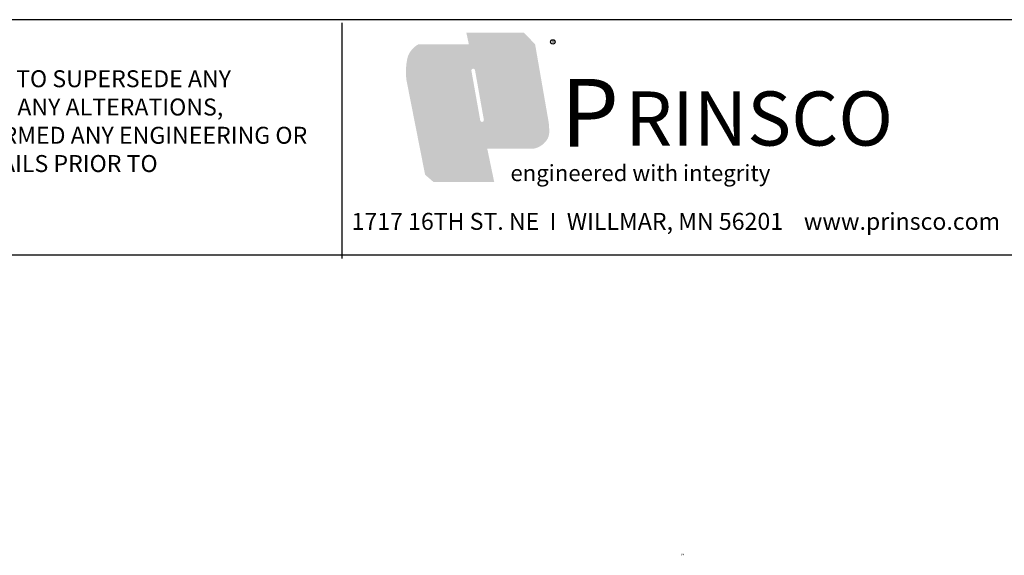
# Paper-space layout 'Layout1' of a CAD drawing. Units: inches. Extents: x 0 to 35.4, y -1.1 to 23.5.
# Drawn here: x 3.7 to 7.3, y -1.1 to 0.9 of the extents above; entities that cross this region are included whole.
import ezdxf

# ---------------------------------------------------------------- set-up
doc = ezdxf.new("R2010")
doc.units = ezdxf.units.IN
doc.header["$MEASUREMENT"] = 0
doc.layers.add('Detention Text', color=7, linetype='Continuous')
doc.styles.get("Standard").update_dxf_attribs({"font": 'arial.ttf'})
doc.styles.add('SUB', font='arial.ttf', dxfattribs={"height": 0.075})

psp = doc.layouts.get("Layout1")

# ---------------------------------------------------------------- hatches: boundary and pattern name
at = {"layer": 'Detention Text'}
h = psp.add_hatch(color=7, dxfattribs=at)
h.paths.add_polyline_path([(5.5948865, 0.7796533), (5.5540994, 0.8221754), (5.3396968, 0.8221754), (5.3488085, 0.7795321), (5.1616207, 0.7795321, 0.185046115), (5.1219093, 0.7334565, 0.091934699), (5.1168883, 0.6472358), (5.1862851, 0.2951663), (5.2178292, 0.2677885), (5.4430764, 0.2677885), (5.4172303, 0.3915582), (5.5866856, 0.3915582, 0.203748965), (5.636997, 0.4220158, 0.173193685), (5.6474094, 0.4538066, 0.032900831), (5.6453455, 0.4896425)])
edge = h.paths.add_edge_path(flags=16)
edge.add_line((5.3834409, 0.3125598), (5.3205835, 0.3125598))
edge.add_line((5.3205835, 0.3125598), (5.252761, 0.6640331))
edge.add_spline(control_points=[(5.252761, 0.6640331), (5.2512743, 0.671698), (5.2490693, 0.6830666), (5.2473105, 0.7007305), (5.2490303, 0.7152395), (5.2539354, 0.7275659), (5.2586766, 0.7324381), (5.2602006, 0.7340042)], knot_values=[0, 0, 0, 0, 0.019063924, 0.028275854, 0.043223781, 0.054434314, 0.059744589, 0.059744589, 0.059744589, 0.059744589], degree=3, periodic=0)
edge.add_line((5.2602006, 0.7340042), (5.2876844, 0.7557553))
edge.add_line((5.2876844, 0.7557553), (5.3622206, 0.7557553))
edge.add_line((5.3622206, 0.7557553), (5.3306104, 0.7289393))
edge.add_spline(control_points=[(5.3306104, 0.7289393), (5.3265047, 0.7251224), (5.3194588, 0.7185721), (5.3128501, 0.7082967), (5.3084444, 0.696703), (5.3098918, 0.6817462), (5.3120005, 0.6699557), (5.3131068, 0.66377)], knot_values=[0, 0, 0, 0, 0.013634945, 0.023399277, 0.029574091, 0.043561194, 0.058998087, 0.058998087, 0.058998087, 0.058998087], degree=3, periodic=0)
edge.add_line((5.3131068, 0.66377), (5.3834409, 0.3125598))
h.paths.add_polyline_path([(5.3583172, 0.6812209, -0.934385223), (5.3716653, 0.6835981), (5.404597, 0.4986862, -0.908182841), (5.3912489, 0.496309)], flags=16)
h.paths.add_polyline_path([(5.3685694, 0.7970927), (5.4354322, 0.7970927), (5.4852317, 0.5521373, -0.029852609), (5.4906118, 0.5082855, -0.081911055), (5.4869301, 0.4730874, -0.131681704), (5.4754385, 0.4559642), (5.4460773, 0.4333803), (5.3663124, 0.4333803, 0.078606724), (5.408091, 0.4584376, 0.196347722), (5.4243949, 0.4845041, 0.065532691), (5.4238155, 0.5216475, 0.012742592), (5.418369, 0.5521373)], flags=16)
edge = h.paths.add_edge_path(flags=16)
edge.add_line((5.2935804, 0.3125598), (5.2041216, 0.3125598))
edge.add_line((5.2041216, 0.3125598), (5.1461777, 0.6128397))
edge.add_spline(control_points=[(5.1461777, 0.6128397), (5.1438805, 0.6248427), (5.1404837, 0.6425918), (5.1374386, 0.6685249), (5.138258, 0.6890046), (5.1379521, 0.7108495), (5.144638, 0.7261127), (5.1495358, 0.7342798), (5.1508874, 0.7365336)], knot_values=[0, 0, 0, 0, 0.029850284, 0.044140403, 0.06358138, 0.07997615, 0.096843969, 0.103273133, 0.103273133, 0.103273133, 0.103273133], degree=3, periodic=0)
edge.add_line((5.1508874, 0.7365336), (5.1663363, 0.7557553))
edge.add_line((5.1663363, 0.7557553), (5.2660951, 0.7556332))
edge.add_line((5.2660951, 0.7556332), (5.240978, 0.7343677))
edge.add_spline(control_points=[(5.240978, 0.7343677), (5.2384686, 0.7313585), (5.2333953, 0.7252749), (5.2287809, 0.7150456), (5.2247979, 0.7007268), (5.224894, 0.6836632), (5.2254928, 0.6700567), (5.2257579, 0.6640331)], knot_values=[0, 0, 0, 0, 0.009529847, 0.019266415, 0.027117794, 0.045689369, 0.060442249, 0.060442249, 0.060442249, 0.060442249], degree=3, periodic=0)
edge.add_line((5.2257579, 0.6640331), (5.2935804, 0.3125598))
h.paths.add_polyline_path([(5.4525057, 0.7970927), (5.539748, 0.7970927), (5.5894376, 0.5212957, -0.037033851), (5.5933079, 0.4775855, -0.192944564), (5.5863413, 0.4559238, -0.070897055), (5.5609905, 0.4333803), (5.4720733, 0.4333803, 0.08828108), (5.4999463, 0.4543314, 0.137103056), (5.5112239, 0.4990262, 0.035914241), (5.5075882, 0.535965, 0.015932896), (5.503136, 0.5567177)], flags=16)
h = psp.add_hatch(color=2, dxfattribs=at)
edge = h.paths.add_edge_path()
edge.add_spline(control_points=[(5.2257579, 0.6640331), (5.2254928, 0.6700567), (5.224894, 0.6836632), (5.2247979, 0.7007268), (5.2287809, 0.7150456), (5.2333953, 0.7252749), (5.2384686, 0.7313585), (5.240978, 0.7343677)], knot_values=[0, 0, 0, 0, 0.014752879, 0.033324455, 0.041175834, 0.050912402, 0.060442249, 0.060442249, 0.060442249, 0.060442249], degree=3, periodic=0)
edge.add_line((5.240978, 0.7343677), (5.2660951, 0.7556332))
edge.add_line((5.2660951, 0.7556332), (5.1663363, 0.7557553))
edge.add_line((5.1663363, 0.7557553), (5.1508874, 0.7365336))
edge.add_spline(control_points=[(5.1508874, 0.7365336), (5.1495358, 0.7342798), (5.144638, 0.7261127), (5.1379521, 0.7108495), (5.138258, 0.6890046), (5.1374386, 0.6685249), (5.1404837, 0.6425918), (5.1438805, 0.6248427), (5.1461777, 0.6128397)], knot_values=[0, 0, 0, 0, 0.006429164, 0.023296983, 0.039691753, 0.05913273, 0.073422849, 0.103273133, 0.103273133, 0.103273133, 0.103273133], degree=3, periodic=0)
edge.add_line((5.1461777, 0.6128397), (5.2041216, 0.3125598))
edge.add_line((5.2041216, 0.3125598), (5.2935804, 0.3125598))
edge.add_line((5.2935804, 0.3125598), (5.2257579, 0.6640331))
edge = h.paths.add_edge_path()
edge.add_spline(control_points=[(5.3131068, 0.66377), (5.3120005, 0.6699557), (5.3098918, 0.6817462), (5.3084444, 0.696703), (5.3128501, 0.7082967), (5.3194588, 0.7185721), (5.3265047, 0.7251224), (5.3306104, 0.7289393)], knot_values=[0, 0, 0, 0, 0.015436893, 0.029423995, 0.03559881, 0.045363142, 0.058998087, 0.058998087, 0.058998087, 0.058998087], degree=3, periodic=0)
edge.add_line((5.3306104, 0.7289393), (5.3622206, 0.7557553))
edge.add_line((5.3622206, 0.7557553), (5.2876844, 0.7557553))
edge.add_line((5.2876844, 0.7557553), (5.2602006, 0.7340042))
edge.add_spline(control_points=[(5.2602006, 0.7340042), (5.2586766, 0.7324381), (5.2539354, 0.7275659), (5.2490303, 0.7152395), (5.2473105, 0.7007305), (5.2490693, 0.6830666), (5.2512743, 0.671698), (5.252761, 0.6640331)], knot_values=[0, 0, 0, 0, 0.005310275, 0.016520808, 0.031468735, 0.040680666, 0.059744589, 0.059744589, 0.059744589, 0.059744589], degree=3, periodic=0)
edge.add_line((5.252761, 0.6640331), (5.3205835, 0.3125598))
edge.add_line((5.3205835, 0.3125598), (5.3834409, 0.3125598))
edge.add_line((5.3834409, 0.3125598), (5.3131068, 0.66377))
h.paths.add_polyline_path([(5.4354322, 0.7970927), (5.3685694, 0.7970927), (5.418369, 0.5521373, -0.012742592), (5.4238155, 0.5216475, -0.065532691), (5.4243949, 0.4845041, -0.196347722), (5.408091, 0.4584376, -0.078606724), (5.3663124, 0.4333803), (5.4460773, 0.4333803), (5.4754385, 0.4559642, 0.131681704), (5.4869301, 0.4730874, 0.081911055), (5.4906118, 0.5082855, 0.029852609), (5.4852317, 0.5521373)])
h.paths.add_polyline_path([(5.539748, 0.7970927), (5.4525057, 0.7970927), (5.503136, 0.5567177, -0.015932896), (5.5075882, 0.535965, -0.035674246), (5.5112172, 0.4992741, -0.137840868), (5.4999463, 0.4543314, -0.08828108), (5.4720733, 0.4333803), (5.5609905, 0.4333803, 0.070897055), (5.5863413, 0.4559238, 0.192944564), (5.5933079, 0.4775855, 0.037033851), (5.5894376, 0.5212957)])

# ---------------------------------------------------------------- linework, layer by layer
for p, q in [((10.2499995, 0.8709548), (-0.0000005, 0.8709548)), ((4.877704, -0.0161417), (4.877704, 0.8588583)), ((10.2499995, -0.0040452), (-0.0000005, -0.0040452))]:
    psp.add_line(p, q)
psp.add_circle((5.6608138, 0.7885027), 0.0082184, dxfattribs=at)

# ---------------------------------------------------------------- texts
at = {"char_height": 0.063, "style": 'SUB'}
for s, insert, width, attachment_point in [('THIS DETAIL DEPICTS RECOMMENDED INSTALLATION PRACTICES  AND IS NOT INTENDED TO SUPERSEDE ANY NATIONAL, STATE OR LOCAL SPECIFICATIONS.  PRINSCO BEARS NO RESPONSIBILITY FOR ANY ALTERATIONS, REVISION AND/OR DEVIATION FROM THIS STANDARD DETAIL.  PRINSCO HAS NOT PERFORMED ANY ENGINEERING OR DESIGN SERVICE FOR THIS PROJECT.  THE DESIGN ENGINEER SHALL REVIEW THESE DETAILS PRIOR TO CONSTRUCTION TO VERIFY SUITABILITY.  © PRINSCO, INC. ', (0.0999995, 0.4334548), 4.683995782, 4), ('1717 16TH ST. NE  I  WILLMAR, MN 56201    www.prinsco.com', (6.1175256, 0.1136919), 2.479643163, 5)]:
    psp.add_mtext(s, dxfattribs=dict(at, insert=insert, width=width, attachment_point=attachment_point))
at = {"layer": 'Detention Text', "attachment_point": 1}
for s, insert, char_height, width in [('R', (5.6569176, 0.7945748), 0.0111683, 1.735708928), ('{\\fArial Black|b0|i0|c0|p34;P}', (5.6893638, 0.651057), 0.251285914, 1.735708928), ('{\\fArial Black|b0|i0|c0|p34;RINSCO}', (5.9300339, 0.6043763), 0.201028731, 1.735708928), ('{\\fBankGothic Lt BT|b0|i0|c0|p34;engineered with integrity}', (5.5032678, 0.3315133), 0.060308619, 1.735708928), ('SM', (6.1361653, -1.112823), 0.005625, 0.87420603)]:
    psp.add_mtext(s, dxfattribs=dict(at, insert=insert, char_height=char_height, width=width))

doc.saveas('drawing.dxf')
